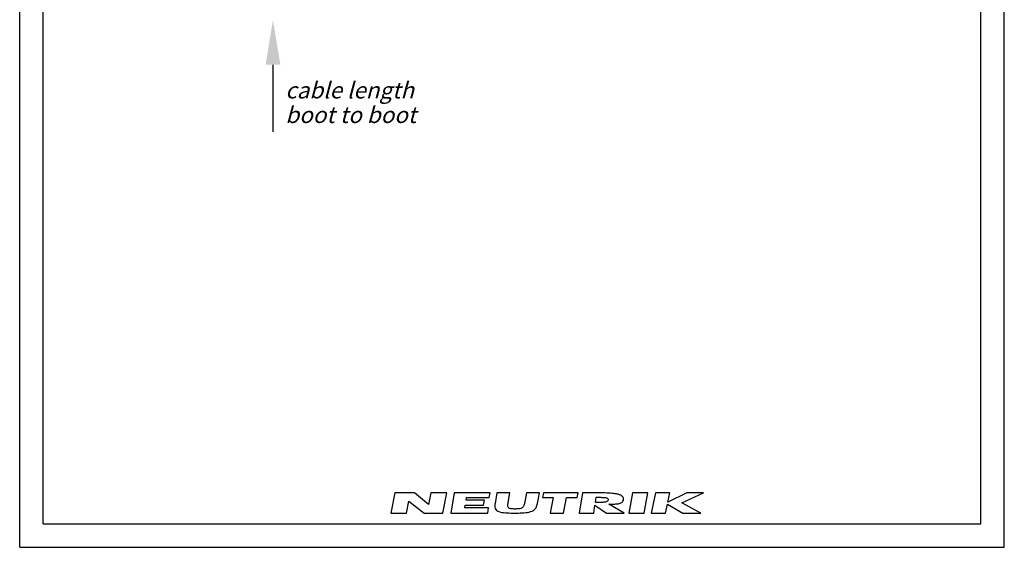
# Model space of a CAD drawing. Units: millimetres. Extents: x 0 to 210, y 0 to 297.
# Drawn here: x 0 to 210, y 0 to 113 of the extents above; entities that cross this region are included whole.
import ezdxf

# ---------------------------------------------------------------- set-up
doc = ezdxf.new("R2010")
doc.units = ezdxf.units.MM
doc.header["$LTSCALE"] = 19.36
doc.layers.get('0').update_dxf_attribs({"linetype": 'CONTINUOUS'})
doc.layers.add('3D_NOTIZEN', color=7, linetype='CONTINUOUS')
doc.styles.get("Standard").update_dxf_attribs({"font": 'txt', "width": 0.7})

# ---------------------------------------------------------------- blocks, each defined once
blk = doc.blocks.new('NEUTRIK_BL0', base_point=(112.5, 9.45))
at = {"color": 2, "linetype": 'CONTINUOUS'}
for p, q in [((80.02, 11.6), (79.17, 7.3)), ((84.23, 11.6), (80.02, 11.6)), ((87.19, 9.14), (84.23, 11.6)), ((87.68, 11.6), (87.19, 9.14)), ((91.08, 11.6), (87.68, 11.6)), ((90.24, 7.3), (91.08, 11.6)), ((92.67, 11.6), (91.92, 7.3)), ((100.33, 11.6), (92.67, 11.6)), ((95.21, 10.07), (95.3, 10.59)), ((95.3, 10.59), (100.15, 10.59)), ((100.15, 10.59), (100.33, 11.6)), ((101.8, 11.6), (101.38, 9.31)), ((104.56, 11.6), (101.8, 11.6)), ((104.19, 9.59), (104.56, 11.6)), ((108.08, 11.6), (107.72, 9.68)), ((110.84, 11.6), (108.08, 11.6)), ((110.41, 9.31), (110.84, 11.6)), ((111.7, 11.6), (111.5, 10.59)), ((111.5, 10.59), (113.8, 10.59)), ((119.11, 11.6), (111.7, 11.6)), ((113.8, 10.59), (113.15, 7.3)), ((115.95, 7.3), (116.6, 10.59)), ((116.6, 10.59), (118.91, 10.59)), ((118.91, 10.59), (119.11, 11.6)), ((120.04, 11.6), (119.36, 7.3)), ((123.62, 11.6), (120.04, 11.6)), ((122.79, 9.54), (122.97, 10.68)), ((130.68, 11.6), (129.9, 7.3)), ((133.96, 11.6), (130.68, 11.6)), ((133.17, 7.3), (133.96, 11.6)), ((135.62, 11.6), (134.71, 7.3)), ((138.66, 11.6), (135.62, 11.6)), ((138.25, 9.64), (138.66, 11.6)), ((142.26, 11.6), (138.25, 9.64)), ((141.22, 9.5), (145.84, 11.6)), ((145.84, 11.6), (142.26, 11.6)), ((82.48, 7.3), (82.98, 9.84)), ((82.98, 9.84), (86.28, 7.3)), ((94.92, 8.43), (95.02, 9)), ((100.01, 8.43), (94.92, 8.43)), ((95.02, 9), (98.95, 9)), ((99.14, 10.07), (95.21, 10.07)), ((98.95, 9), (99.14, 10.07)), ((99.82, 7.3), (100.01, 8.43)), ((122.44, 7.3), (122.7, 8.98)), ((122.7, 8.98), (125.18, 7.3)), ((128.89, 7.3), (125.65, 9.17)), ((137.76, 7.3), (138.16, 9.23)), ((138.16, 9.23), (141.45, 7.3)), ((145.3, 7.3), (141.22, 9.5)), ((79.17, 7.3), (82.48, 7.3)), ((86.28, 7.3), (90.24, 7.3)), ((91.92, 7.3), (99.82, 7.3)), ((113.15, 7.3), (115.95, 7.3)), ((119.36, 7.3), (122.44, 7.3)), ((125.18, 7.3), (128.89, 7.3)), ((129.9, 7.3), (133.17, 7.3)), ((134.71, 7.3), (137.76, 7.3)), ((141.45, 7.3), (145.3, 7.3))]:
    blk.add_line(p, q, dxfattribs=at)
for points, knots in [([(122.97, 10.68), (123.24, 10.68), (123.77, 10.67), (124.42, 10.65), (124.9, 10.6), (125.22, 10.53), (125.48, 10.41), (125.55, 10.24), (125.52, 10.11)], [0, 0, 0, 0, 0.25, 0.5, 0.625, 0.75, 0.875, 1, 1, 1, 1]), ([(128.78, 10.26), (128.78, 10.4), (128.72, 10.62), (128.5, 10.93), (128.07, 11.18), (127.44, 11.36), (126.5, 11.51), (125.23, 11.59), (124.16, 11.6), (123.62, 11.6)], [0, 0, 0, 0, 0.0625, 0.125, 0.25, 0.375, 0.5, 0.75, 1, 1, 1, 1]), ([(101.38, 9.31), (101.33, 9.04), (101.29, 8.55), (101.49, 8.03), (101.92, 7.7), (102.71, 7.44), (103.94, 7.32), (105.02, 7.3), (105.57, 7.3)], [0, 0, 0, 0, 0.125, 0.25, 0.375, 0.5, 0.75, 1, 1, 1, 1]), ([(105.72, 8.17), (105.45, 8.17), (105.06, 8.18), (104.6, 8.25), (104.32, 8.36), (104.16, 8.56), (104.1, 8.85), (104.12, 9.2), (104.16, 9.46), (104.19, 9.59)], [0, 0, 0, 0, 0.25, 0.375, 0.5, 0.625, 0.75, 0.875, 1, 1, 1, 1]), ([(105.57, 7.3), (106.11, 7.3), (107.18, 7.32), (108.68, 7.47), (109.71, 7.87), (110.22, 8.56), (110.36, 9.04), (110.41, 9.31)], [0, 0, 0, 0, 0.25, 0.5, 0.75, 0.875, 1, 1, 1, 1]), ([(107.72, 9.68), (107.67, 9.41), (107.59, 9.02), (107.39, 8.61), (107.09, 8.32), (106.52, 8.19), (105.99, 8.17), (105.72, 8.17)], [0, 0, 0, 0, 0.25, 0.375, 0.5, 0.75, 1, 1, 1, 1]), ([(125.52, 10.11), (125.5, 9.97), (125.38, 9.8), (124.98, 9.64), (124.37, 9.57), (123.59, 9.54), (123.06, 9.54), (122.79, 9.54)], [0, 0, 0, 0, 0.125, 0.25, 0.5, 0.75, 1, 1, 1, 1]), ([(125.65, 9.17), (126, 9.17), (126.69, 9.19), (127.65, 9.28), (128.33, 9.48), (128.7, 9.82), (128.78, 10.09), (128.78, 10.26)], [0, 0, 0, 0, 0.25, 0.5, 0.75, 0.875, 1, 1, 1, 1])]:
    blk.add_open_spline(points, degree=3, knots=knots, dxfattribs=at)
blk = doc.blocks.new('COORD_ARROW_BL1', base_point=(54.02, 100.54))
at = {"color": 7, "linetype": 'CONTINUOUS'}
blk.add_line((54.02, 102.92), (54.02, 88.63), dxfattribs=at)
blk.add_solid([(55.61, 102.92), (54.02, 112.44), (52.44, 102.92)], dxfattribs=at)

msp = doc.modelspace()

# ---------------------------------------------------------------- linework, layer by layer
at = {"color": 7, "linetype": 'CONTINUOUS'}
for p, q in [((0, 0), (0, 297)), ((210, 0), (210, 297)), ((5, 5), (5, 292)), ((205, 5), (205, 292)), ((5, 5), (205, 5)), ((0, 0), (210, 0))]:
    msp.add_line(p, q, dxfattribs=at)

# ---------------------------------------------------------------- block references
at = {"color": 2, "linetype": 'CONTINUOUS'}
for name, p in [('COORD_ARROW_BL1', (54.02, 100.54)), ('NEUTRIK_BL0', (112.5, 9.45))]:
    msp.add_blockref(name, p, dxfattribs=at)

# ---------------------------------------------------------------- texts
at = {"layer": '3D_NOTIZEN', "color": 5, "linetype": 'CONTINUOUS', "insert": (56.65, 99.25), "char_height": 3.5, "width": 43.5, "attachment_point": 1, "line_spacing_factor": 0.9}
msp.add_mtext('\\Q15.0;cable length\\Pboot to boot', dxfattribs=at)

doc.saveas('drawing.dxf')
